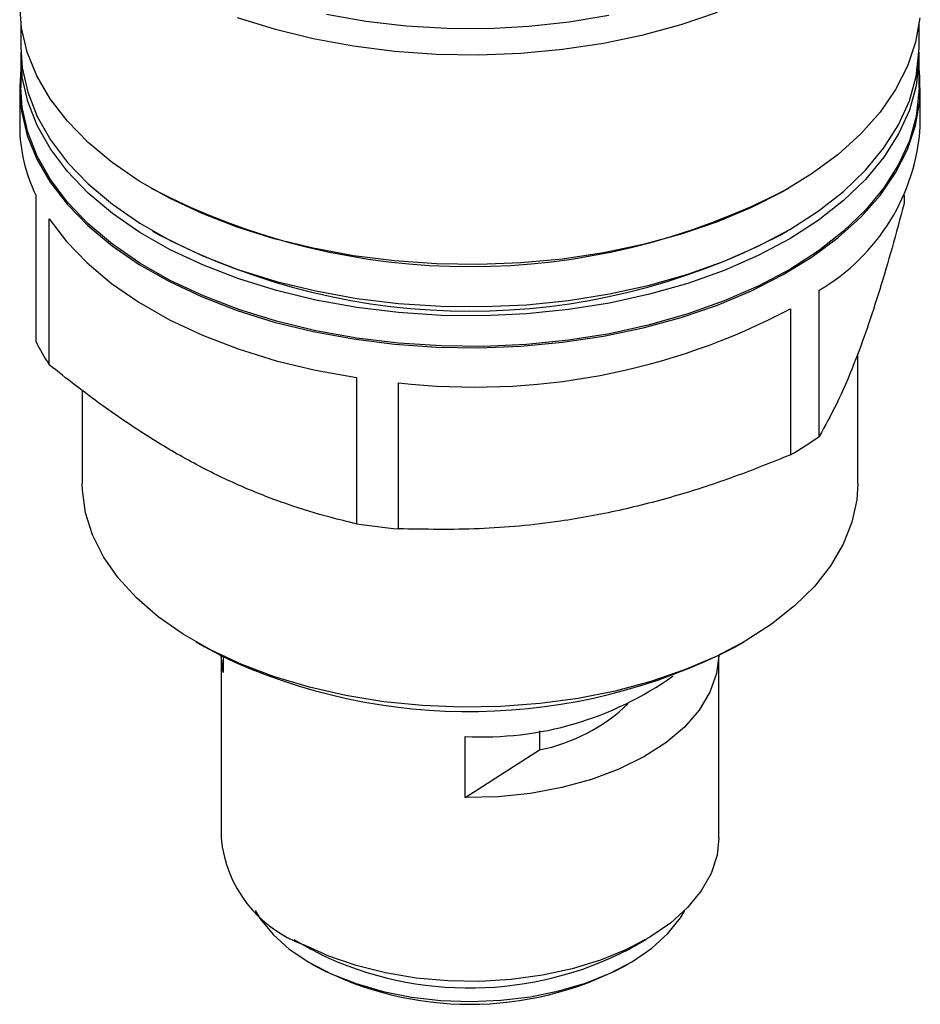
# Model space of a CAD drawing. Units: millimetres. Extents: x 45 to 413, y 13 to 287.
# Drawn here: x 355 to 391, y 168 to 208 of the extents above; entities that cross this region are included whole.
import ezdxf

# ---------------------------------------------------------------- set-up
doc = ezdxf.new("R2010")
doc.units = ezdxf.units.MM

msp = doc.modelspace()

# ---------------------------------------------------------------- linework, layer by layer
at = {"color": 7, "linetype": 'Continuous', "lineweight": 25}
for p, q in [((354.564, 207.696), (354.564, 206.755)), ((390.464, 206.755), (390.464, 207.696)), ((354.564, 206.387), (354.564, 205.163)), ((390.464, 205.163), (390.464, 206.387)), ((354.514, 205.139), (354.514, 203.611)), ((390.514, 203.611), (390.514, 205.139)), ((355.16, 200.854), (355.16, 195.01)), ((359.784, 201.123), (359.82, 201.103)), ((385.209, 201.103), (385.244, 201.123)), ((389.869, 200.854), (389.869, 200.525)), ((355.694, 194.068), (355.694, 199.912)), ((359.82, 199.429), (360.138, 199.245)), ((384.891, 199.245), (385.209, 199.429)), ((386.474, 191.208), (386.474, 197.051)), ((385.328, 196.313), (385.328, 190.47)), ((388.014, 189.322), (388.014, 194.518)), ((367.973, 193.556), (367.973, 187.712)), ((369.654, 187.508), (369.654, 193.352)), ((357.014, 193.057), (357.014, 189.322)), ((361.553, 182.995), (361.906, 182.791)), ((362.501, 182.466), (361.906, 182.791)), ((383.123, 182.791), (383.476, 182.995)), ((362.564, 182.433), (362.564, 175.155)), ((362.646, 181.77), (362.565, 182.433)), ((362.646, 182.392), (362.646, 181.77)), ((382.464, 175.155), (382.464, 182.433)), ((372.325, 176.761), (372.325, 179.21)), ((375.287, 179.437), (375.287, 178.668)), ((372.325, 176.761), (375.287, 178.668)), ((365.478, 171.094), (366.149, 170.706)), ((378.879, 170.706), (379.551, 171.094)), ((366.506, 170.511), (366.149, 170.706)), ((366.149, 170.134), (366.362, 170.012)), ((378.667, 170.012), (378.879, 170.134))]:
    msp.add_line(p, q, dxfattribs=at)
at = {"color": 7, "linetype": 'Continuous', "lineweight": 25, "flags": 128}
for points in [[(360.498, 200.733), (359.296, 201.416), (358.21, 202.162), (357.25, 202.963), (356.424, 203.812), (355.739, 204.702), (355.202, 205.626), (354.816, 206.574), (354.587, 207.539), (354.514, 208.47)], [(390.491, 207.939), (390.326, 206.97), (390.005, 206.014), (389.529, 205.079), (388.905, 204.174), (388.136, 203.307), (387.23, 202.485), (386.194, 201.716), (385.039, 201.006), (383.773, 200.362), (382.409, 199.789), (380.957, 199.292), (379.431, 198.876), (377.845, 198.544), (376.211, 198.3), (374.546, 198.145), (372.862, 198.08), (371.175, 198.107), (369.5, 198.225), (367.852, 198.433), (366.244, 198.729), (364.692, 199.111), (363.208, 199.575), (361.806, 200.117), (360.498, 200.733)], [(363.208, 207.963), (364.692, 207.499), (366.244, 207.117), (367.852, 206.821), (369.5, 206.613), (371.175, 206.495), (372.862, 206.468), (374.546, 206.533), (376.211, 206.688), (377.845, 206.932), (379.431, 207.264), (380.957, 207.68), (382.409, 208.177)], [(366.777, 208.091), (368.348, 207.814), (369.958, 207.627), (371.592, 207.53), (373.235, 207.524), (374.871, 207.61), (376.485, 207.786), (378.061, 208.052)], [(354.564, 206.755), (354.619, 205.945), (354.834, 204.966), (355.208, 204.004), (355.74, 203.067), (356.423, 202.163), (357.252, 201.301), (358.219, 200.488), (359.316, 199.732), (360.532, 199.039)], [(360.532, 199.039), (361.856, 198.417), (363.278, 197.87), (364.782, 197.403), (366.357, 197.021), (367.988, 196.727), (369.659, 196.524), (371.357, 196.414), (373.065, 196.397), (374.768, 196.474), (376.45, 196.645), (378.097, 196.906), (379.694, 197.257), (381.225, 197.694), (382.677, 198.213), (384.038, 198.81), (385.294, 199.478), (386.434, 200.212), (387.448, 201.006), (388.328, 201.851), (389.063, 202.741), (389.649, 203.667), (390.08, 204.622), (390.352, 205.595), (390.462, 206.579), (390.464, 206.755)], [(360.532, 198.672), (359.316, 199.365), (358.219, 200.121), (357.252, 200.933), (356.423, 201.796), (355.74, 202.699), (355.208, 203.637), (354.834, 204.599), (354.619, 205.577), (354.567, 206.563), (354.567, 206.571)], [(390.462, 206.571), (390.462, 206.212), (390.352, 205.228), (390.08, 204.254), (389.649, 203.3), (389.063, 202.374), (388.328, 201.484), (387.448, 200.638), (386.434, 199.845), (385.294, 199.111), (384.038, 198.442), (382.677, 197.846), (381.225, 197.327), (379.694, 196.89), (378.097, 196.539), (376.45, 196.277), (374.768, 196.107), (373.065, 196.03), (371.357, 196.047), (369.659, 196.157), (367.988, 196.36), (366.357, 196.654), (364.782, 197.036), (363.278, 197.502), (361.856, 198.049), (360.532, 198.672)], [(354.564, 205.913), (354.515, 205.182), (354.587, 204.209), (354.816, 203.244), (355.202, 202.295), (355.739, 201.372), (356.424, 200.482), (357.25, 199.632), (358.21, 198.831), (359.296, 198.086), (360.498, 197.402)], [(360.498, 197.402), (361.806, 196.787), (363.208, 196.244), (364.692, 195.78), (366.244, 195.399), (367.852, 195.102), (369.5, 194.895), (371.175, 194.777), (372.862, 194.75), (374.546, 194.814), (376.211, 194.969), (377.845, 195.214), (379.431, 195.546), (380.957, 195.962), (382.409, 196.458), (383.773, 197.031), (385.039, 197.676), (386.194, 198.385), (387.23, 199.155), (388.136, 199.976), (388.905, 200.844), (389.529, 201.748), (390.005, 202.683), (390.326, 203.639), (390.491, 204.609), (390.498, 205.583), (390.464, 205.913)], [(360.532, 197.447), (359.316, 198.14), (358.219, 198.896), (357.252, 199.709), (356.423, 200.571), (355.74, 201.475), (355.208, 202.412), (354.834, 203.374), (354.619, 204.352), (354.564, 205.163)], [(390.464, 205.163), (390.462, 204.987), (390.352, 204.003), (390.08, 203.029), (389.649, 202.075), (389.063, 201.149), (388.328, 200.259), (387.448, 199.413), (386.434, 198.62), (385.294, 197.886), (384.038, 197.217), (382.677, 196.621), (381.225, 196.102), (379.694, 195.665), (378.097, 195.314), (376.45, 195.052), (374.768, 194.882), (373.065, 194.805), (371.357, 194.822), (369.659, 194.932), (367.988, 195.135), (366.357, 195.429), (364.782, 195.811), (363.278, 196.277), (361.856, 196.825), (360.532, 197.447)], [(355.694, 199.912), (356.379, 199.006), (357.21, 198.141), (358.18, 197.327), (359.279, 196.569), (360.498, 195.874), (361.826, 195.25), (363.251, 194.702), (364.76, 194.234), (366.339, 193.851), (367.973, 193.556)], [(362.167, 182.659), (361.053, 183.298), (360.056, 183.998), (359.187, 184.753), (358.455, 185.555), (357.867, 186.395), (357.429, 187.266), (357.146, 188.157), (357.021, 189.061), (357.014, 189.322)], [(388.014, 189.322), (387.974, 188.676), (387.782, 187.776), (387.432, 186.893), (386.93, 186.034), (386.28, 185.209), (385.489, 184.426), (384.564, 183.693), (383.516, 183.019), (382.355, 182.408), (381.093, 181.869), (379.743, 181.406), (378.319, 181.025), (376.835, 180.728), (375.307, 180.52), (373.75, 180.402), (372.181, 180.376), (370.615, 180.441), (369.068, 180.598), (367.557, 180.844), (366.097, 181.177), (364.702, 181.593), (363.388, 182.089), (362.167, 182.659)], [(382.464, 182.433), (382.372, 181.723), (382.108, 180.98), (381.677, 180.264), (381.086, 179.586), (380.345, 178.96), (379.468, 178.395), (378.47, 177.902), (377.368, 177.489), (376.181, 177.164), (374.93, 176.931), (373.637, 176.796), (372.325, 176.761)], [(382.464, 175.155), (382.391, 174.456), (382.155, 173.733), (381.761, 173.033), (381.215, 172.368), (380.526, 171.749), (379.706, 171.185), (378.768, 170.687), (377.727, 170.262), (376.6, 169.917), (375.406, 169.659), (374.165, 169.49), (372.897, 169.415), (371.622, 169.434), (370.362, 169.547), (369.138, 169.752), (367.969, 170.045), (366.874, 170.423), (365.872, 170.878)], [(363.926, 172.254), (364.13, 171.919), (364.641, 171.291), (365.292, 170.707), (366.072, 170.179), (366.967, 169.716), (367.962, 169.326), (369.037, 169.015), (370.174, 168.79), (371.354, 168.655), (372.553, 168.612), (373.753, 168.661), (374.93, 168.802), (376.064, 169.033), (377.135, 169.349), (378.123, 169.744), (379.011, 170.212), (379.783, 170.744), (380.426, 171.33), (380.927, 171.961), (381.103, 172.254)]]:
    msp.add_lwpolyline(points, dxfattribs=at)
at = {"color": 7, "linetype": 'Continuous', "lineweight": 25}
for centre, radius, start, end in [((360.881, 203.647), 6.367, 180.3221, 206.019), ((382.308, 204.141), 8.223, 300.4387, 356.3044), ((372.514, 225.496), 27.499, 242.5068, 297.4932), ((372.514, 223.027), 26.809, 242.5068, 297.4932), ((372.709, 220.145), 26.967, 263.4947, 297.9017), ((362.219, 198.39), 7.827, 205.5809, 213.5152), ((377.463, 203.944), 15.602, 300.2721, 305.2803), ((372.411, 217.236), 29.855, 261.4517, 264.7007), ((372.485, 203.375), 23.17, 244.4761, 297.3312), ((373.019, 192.29), 13.098, 266.9629, 305.54), ((373.861, 185.741), 7.215, 281.396, 313.6544), ((367.575, 175.612), 5.031, 185.2177, 250.2213), ((372.497, 183.048), 13.895, 244.4612, 297.3461), ((372.514, 181.76), 13.262, 242.3589, 297.6411)]:
    msp.add_arc(centre, radius, start, end, dxfattribs=at)
for points, knots in [([(389.869, 200.525), (389.708, 199.924), (389.386, 198.724), (388.89, 197.046), (388.386, 195.497), (387.81, 193.934), (387.168, 192.45), (386.706, 191.623), (386.474, 191.208)], [0, 0, 0, 0, 0.144834, 0.289628, 0.437839, 0.586036, 0.791817, 1, 1, 1, 1]), ([(367.973, 187.712), (367.625, 187.796), (366.715, 188.013), (365.221, 188.471), (363.477, 189.141), (361.706, 189.986), (359.803, 191.075), (357.788, 192.423), (356.394, 193.519), (355.694, 194.068)], [0, 0, 0, 0, 0.086616, 0.226683, 0.366716, 0.510228, 0.653743, 0.82622, 1, 1, 1, 1]), ([(385.328, 190.47), (384.584, 190.171), (383.097, 189.574), (380.808, 188.824), (378.479, 188.219), (375.82, 187.734), (372.855, 187.453), (370.725, 187.49), (369.654, 187.508)], [0, 0, 0, 0, 0.144834, 0.289628, 0.437839, 0.586036, 0.791817, 1, 1, 1, 1])]:
    msp.add_open_spline(points, degree=3, knots=knots, dxfattribs=at)

doc.saveas('drawing.dxf')
